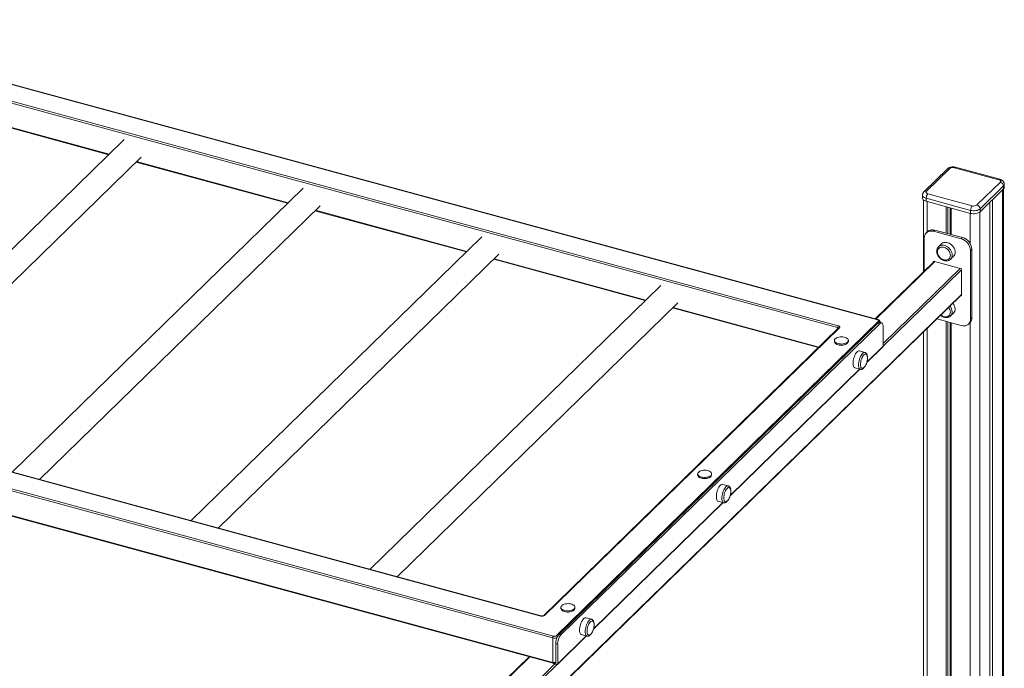
# Model space of a CAD drawing. Units: millimetres. Extents: x -9786 to 24268, y -9467 to 448.
# Drawn here: x 10466 to 11878, y -5924 to -4993 of the extents above; entities that cross this region are included whole.
import ezdxf

# ---------------------------------------------------------------- set-up
doc = ezdxf.new("R2010")
doc.units = ezdxf.units.MM

msp = doc.modelspace()

# ---------------------------------------------------------------- linework, layer by layer
at = {"color": 7, "linetype": 'Continuous', "lineweight": 15}
for p, q in [((11696.2, -5423.8), (10113.1, -4993.6)), ((11696.8, -5423.6), (10113.7, -4993.3)), ((11639, -5435), (10130.2, -5025)), ((10131.1, -5022.3), (11640, -5432.4)), ((10376.4, -5127.9), (10593.7, -5187)), ((10615.9, -5165.3), (10198.7, -5572.6)), ((10237.8, -5583.2), (10640.4, -5190.4)), ((10632.9, -5197.6), (10850.2, -5256.7)), ((11796.4, -5207.3), (11762.8, -5240.1)), ((11799.9, -5206.6), (11766.3, -5239.4)), ((11870.3, -5222.9), (11806.7, -5205.6)), ((11871.7, -5222.3), (11808, -5205)), ((10872.4, -5235), (10455.1, -5642.3)), ((11838.8, -5259.1), (11872.4, -5226.3)), ((11876.9, -5231.8), (11843.3, -5264.6)), ((11843.3, -5268.9), (11876.9, -5236.1)), ((11876.7, -6819.2), (11876.7, -5236.3)), ((11876.9, -5231.8), (11876.9, -5236.1)), ((11878, -5233.7), (11878, -5229.4)), ((11760.7, -5244.9), (11760.7, -5249.2)), ((11762.1, -5251.8), (11762.1, -5355.1)), ((11829.7, -5266.8), (11766.1, -5249.5)), ((11766.1, -5249.5), (11766.1, -5253.8)), ((11768.4, -5242.9), (11832.1, -5260.2)), ((11861, -5251.6), (11861, -6815)), ((10494.3, -5652.9), (10896.8, -5260.1)), ((11766.1, -5253.8), (11829.7, -5271.1)), ((11794.8, -5261.6), (11794.8, -5299.6)), ((11797, -5262.2), (11797, -5300.2)), ((11800.3, -5263.1), (11800.3, -5301.1)), ((11801.9, -5263.5), (11801.9, -5301.5)), ((11843.3, -5264.6), (11843.3, -5268.9)), ((11857.3, -5255.2), (11857.3, -6814)), ((10889.4, -5267.3), (11106.7, -5326.4)), ((11829.7, -5266.8), (11829.7, -5271.1)), ((11128.9, -5304.7), (10711.6, -5712)), ((11763.3, -5306.2), (11763.3, -5353.9)), ((11768, -5297.2), (11766.1, -5299.1)), ((11776.6, -5296.9), (11778.5, -5295.1)), ((11816.4, -5307.8), (11776.6, -5296.9)), ((11818.3, -5305.9), (11778.5, -5295.1)), ((11816.4, -5307.8), (11818.3, -5305.9)), ((11787.8, -5314.8), (11783.6, -5318.9)), ((11783.8, -5318.7), (11783.6, -5318.9)), ((11829.7, -5324.2), (11831.5, -5322.4)), ((11831.5, -5421), (11831.5, -5322.4)), ((10750.8, -5722.7), (11153.3, -5329.8)), ((11145.9, -5337), (11363.2, -5396.1)), ((11801, -5336.8), (11805.2, -5332.7)), ((11801, -5336.8), (11801.2, -5336.7)), ((11829.7, -5422.8), (11829.7, -5324.2)), ((11777.6, -5340), (11693, -5422.6)), ((11816.5, -5350.5), (11776.5, -5339.6)), ((11776.5, -5339.6), (11776.5, -5341.1)), ((11816.5, -5389.4), (11816.5, -5350.5)), ((11385.4, -5374.4), (10968.1, -5781.7)), ((11134.6, -6053.5), (11816.5, -5387.9)), ((11815.4, -5389.1), (11816.5, -5389.4)), ((11007.3, -5792.4), (11409.8, -5399.5)), ((11402.4, -5406.8), (11611.4, -5463.6)), ((11801, -5418.3), (11805.2, -5414.2)), ((11801, -5418.3), (11801.2, -5418.1)), ((11829.7, -5422.8), (11831.5, -5421)), ((11640.2, -5435.5), (11217.4, -5848.2)), ((11641.6, -5435.2), (11218.8, -5847.9)), ((11235.5, -5876.9), (11697.5, -5425.9)), ((11696.9, -5428.7), (11239.6, -5875.1)), ((11699.6, -5429.4), (11242.2, -5875.8)), ((11640.2, -5435.5), (11640.2, -5435.5)), ((11699.6, -5429.4), (11696.9, -5428.7)), ((11702.2, -5428.3), (11699.5, -5427.6)), ((11699.8, -5427.7), (11699.8, -5426.9)), ((11704.2, -5461.7), (11704.2, -5433.4)), ((11781.1, -5422.5), (11816.4, -5432.1)), ((11794.8, -5426.2), (11794.8, -6797)), ((11797, -5426.8), (11797, -6797.6)), ((11800.3, -5427.7), (11800.3, -6798.5)), ((11801.9, -5428.1), (11801.9, -6798.9)), ((11826.9, -5429.9), (11828.7, -5428.1)), ((11230.5, -5880.1), (9647.4, -5449.9)), ((9648.3, -5447.2), (11231.4, -5877.5)), ((11213.4, -5848.7), (9704.6, -5438.7)), ((11213.9, -5848.5), (9705.1, -5438.5)), ((11762.1, -5441.1), (11762.1, -6788.1)), ((11634.4, -5453.4), (11634.4, -5455.1)), ((11654.4, -5455.1), (11654.4, -5453.4)), ((11680.8, -5485.1), (11703.9, -5462.6)), ((11678.1, -5470.7), (11670.2, -5468.5)), ((9647.4, -5485), (11230.5, -5915.3)), ((9647.8, -5486), (11230.9, -5916.3)), ((11663.6, -5492.6), (11671.6, -5494.8)), ((11484.8, -5676.4), (11671.1, -5494.6)), ((11438.3, -5644.7), (11438.3, -5646.5)), ((11458.3, -5646.5), (11458.3, -5644.7)), ((11482.1, -5662), (11474.2, -5659.8)), ((11288.8, -5867.7), (11475.1, -5686)), ((11467.6, -5683.9), (11475.6, -5686.1)), ((11242.3, -5836.1), (11242.3, -5837.8)), ((11262.3, -5837.8), (11262.3, -5836.1)), ((11286.1, -5853.3), (11278.2, -5851.1)), ((11230.5, -5880.1), (11230.5, -5915.3)), ((11237.2, -5918.1), (11279.1, -5877.3)), ((11242.2, -5875.8), (11239.6, -5875.1)), ((11271.6, -5875.2), (11279.6, -5877.4)), ((11237.6, -5888.9), (11234.9, -5888.2)), ((11234.9, -5888.2), (11234.9, -5918.2)), ((11237.6, -5888.9), (11237.6, -5917.2)), ((11196.6, -5907), (11134.6, -5967.5)), ((11235.8, -5918.4), (11234.9, -5918.2))]:
    msp.add_line(p, q, dxfattribs=at)
at = {"color": 8, "linetype": 'Continuous', "lineweight": 15}
for p, q in [((10377.2, -5127.2), (10594.5, -5186.3)), ((10633.6, -5196.9), (10850.9, -5256)), ((11875.5, -5237.4), (11875.5, -6818.9)), ((10890.1, -5266.6), (11107.4, -5325.7)), ((11767.4, -5254.1), (11767.4, -5297.8)), ((11829.3, -5271), (11829.3, -5314.7)), ((11842.8, -5269.3), (11842.8, -6810)), ((11146.6, -5336.3), (11363.9, -5395.4)), ((11778.5, -5340.2), (11693.8, -5422.8)), ((11704.2, -5457.9), (11814.7, -5350)), ((11816.5, -5352.2), (11704.2, -5461.8)), ((11134.6, -6052.9), (11816.5, -5387.4)), ((11403.1, -5406), (11612.2, -5462.9)), ((11639, -5436.6), (11639, -5435)), ((11767.4, -5435.9), (11767.4, -6789.5)), ((11829.3, -5427.5), (11829.3, -6806.4)), ((11680.8, -5484.6), (11704.2, -5461.7)), ((11484.8, -5675.9), (11670.6, -5494.5)), ((11288.8, -5867.2), (11474.6, -5685.8)), ((11237.6, -5917.2), (11278.6, -5877.1)), ((11197.5, -5907.2), (11134.6, -5968.6)), ((11134.6, -6013.9), (11234.6, -5916.3)), ((11236.3, -5918.5), (11134.6, -6017.8))]:
    msp.add_line(p, q, dxfattribs=at)
at = {"color": 7, "linetype": 'Continuous', "lineweight": 15, "flags": 128}
for points in [[(11872.4, -5226.3), (11872.8, -5225.9), (11873, -5225.4), (11873, -5224.9), (11872.8, -5224.4), (11872.4, -5223.9), (11871.9, -5223.5), (11871.2, -5223.1), (11870.3, -5222.9)], [(11760.7, -5249.2), (11760.8, -5249.7), (11761.2, -5250.7), (11761.9, -5251.7), (11763, -5252.5), (11764.4, -5253.2), (11766.1, -5253.8)], [(11766.3, -5239.4), (11765.9, -5239.9), (11765.7, -5240.4), (11765.8, -5240.9), (11766, -5241.4), (11766.3, -5241.9), (11766.9, -5242.3), (11767.6, -5242.6), (11768.4, -5242.9)], [(11843.3, -5264.6), (11842.2, -5265.5), (11840.8, -5266.2), (11839.2, -5266.8), (11837.4, -5267.2), (11835.4, -5267.4), (11833.5, -5267.4), (11831.6, -5267.2), (11829.7, -5266.8)], [(11829.7, -5271.1), (11831.6, -5271.5), (11833.5, -5271.6), (11835.4, -5271.6), (11837.4, -5271.4), (11839.2, -5271), (11840.8, -5270.5), (11842.2, -5269.8), (11843.3, -5268.9)], [(11776.6, -5296.9), (11774.5, -5296.5), (11772.5, -5296.5), (11770.6, -5296.7), (11768.8, -5297.3), (11767.2, -5298.2), (11765.9, -5299.3), (11764.8, -5300.8), (11764, -5302.4), (11763.5, -5304.2), (11763.3, -5306.2)], [(11800.7, -5331.3), (11800.5, -5332.9), (11800, -5334.4), (11799.3, -5335.7), (11798.2, -5336.7), (11797, -5337.5), (11795.5, -5338), (11793.9, -5338.1), (11792.2, -5338), (11790.5, -5337.5), (11788.8, -5336.8), (11787.2, -5335.7), (11785.8, -5334.5), (11784.5, -5333), (11783.5, -5331.4), (11782.7, -5329.7), (11782.2, -5328), (11782.1, -5326.3), (11782.2, -5324.7), (11782.7, -5323.2), (11783.5, -5321.9), (11784.5, -5320.9), (11785.8, -5320.1), (11787.2, -5319.6), (11788.8, -5319.4), (11790.5, -5319.6), (11792.2, -5320.1), (11793.9, -5320.8), (11795.5, -5321.9), (11797, -5323.1), (11798.2, -5324.6), (11799.3, -5326.2), (11800, -5327.9), (11800.5, -5329.6), (11800.7, -5331.3)], [(11787.8, -5314.8), (11788.5, -5314.2), (11789.9, -5313.4), (11791.5, -5312.9), (11793.3, -5312.7), (11795.1, -5312.8), (11797, -5313.2), (11798.8, -5313.9), (11800.6, -5315), (11802.3, -5316.2), (11803.8, -5317.7), (11805.1, -5319.4), (11806.2, -5321.2), (11806.9, -5323), (11807.4, -5324.9), (11807.6, -5326.8)], [(11800.7, -5412.8), (11800.5, -5414.4), (11800, -5415.8), (11799.3, -5417.1), (11798.2, -5418.2), (11797, -5418.9), (11795.5, -5419.4), (11793.9, -5419.6), (11792.2, -5419.4), (11790.5, -5419), (11788.8, -5418.2), (11787.2, -5417.2), (11786.9, -5416.9)], [(11641.6, -5435.2), (11641.9, -5434.8), (11642.1, -5434.4), (11642.1, -5434), (11641.9, -5433.6), (11641.6, -5433.2), (11641.2, -5432.9), (11640.6, -5432.6), (11640, -5432.4)], [(11697.5, -5425.9), (11697.7, -5425.6), (11697.8, -5425.3), (11697.8, -5425), (11697.7, -5424.7), (11697.5, -5424.4), (11697.1, -5424.2), (11696.7, -5424), (11696.2, -5423.8)], [(11704.2, -5433.4), (11704.2, -5431.8), (11703.9, -5430.5), (11703.5, -5429.4), (11702.9, -5428.7), (11702.2, -5428.3), (11701.4, -5428.3), (11700.5, -5428.7), (11699.6, -5429.4)], [(11816.4, -5432.1), (11818.5, -5432.5), (11820.5, -5432.5), (11822.4, -5432.3), (11824.2, -5431.7), (11825.8, -5430.8), (11827.1, -5429.7), (11828.2, -5428.2), (11829, -5426.6), (11829.5, -5424.8), (11829.7, -5422.8)], [(11639.7, -5458), (11641.4, -5458.4), (11643.3, -5458.5), (11645.2, -5458.6), (11647.1, -5458.4), (11648.9, -5458), (11650.5, -5457.5), (11651.9, -5456.8), (11653, -5456), (11653.8, -5455.2), (11654.2, -5454.2), (11654.4, -5453.2), (11654.1, -5452.3), (11653.5, -5451.3), (11652.6, -5450.5), (11651.3, -5449.7), (11649.8, -5449.1), (11648.2, -5448.7), (11646.3, -5448.4), (11644.5, -5448.3), (11642.6, -5448.4), (11640.7, -5448.6), (11639, -5449.1), (11637.5, -5449.7), (11636.3, -5450.4), (11635.3, -5451.2), (11634.7, -5452.2), (11634.4, -5453.1), (11634.4, -5454.1), (11634.9, -5455.1), (11635.7, -5456), (11636.7, -5456.8), (11638.1, -5457.4), (11639.7, -5458)], [(11634.4, -5455.1), (11634.4, -5455.8), (11634.9, -5456.8), (11635.7, -5457.7), (11636.7, -5458.5), (11638.1, -5459.2), (11639.7, -5459.7)], [(11639.7, -5459.7), (11641.4, -5460.1), (11643.3, -5460.3), (11645.2, -5460.3), (11647.1, -5460.1), (11648.9, -5459.7), (11650.5, -5459.2), (11651.9, -5458.5), (11653, -5457.8), (11653.8, -5456.9), (11654.2, -5455.9), (11654.4, -5455.1)], [(11670.2, -5468.5), (11669.5, -5468.4), (11668.6, -5468.6), (11667.7, -5469.2), (11666.7, -5470.1), (11665.7, -5471.3), (11664.7, -5472.7), (11663.9, -5474.4), (11663.1, -5476.3), (11662.4, -5478.3), (11661.8, -5480.3), (11661.4, -5482.4), (11661.2, -5484.4), (11661.1, -5486.2)], [(11679.6, -5473.1), (11679.6, -5473.1), (11678.8, -5473), (11678, -5473.2), (11677.1, -5473.8), (11676.2, -5474.7), (11675.3, -5475.9), (11674.5, -5477.3), (11673.7, -5478.9), (11673, -5480.7), (11672.5, -5482.5), (11672.1, -5484.4), (11671.8, -5486.2), (11671.7, -5488)], [(11661.1, -5486.2), (11661.2, -5488), (11661.4, -5489.5), (11661.8, -5490.8), (11662.4, -5491.7), (11663.1, -5492.4), (11663.6, -5492.6)], [(11671.7, -5488), (11671.8, -5489.6), (11672.1, -5490.9), (11672.5, -5492), (11673, -5492.8), (11673.7, -5493.3), (11674.1, -5493.4)], [(11438.3, -5646.5), (11438.4, -5647.1), (11438.9, -5648.1), (11439.6, -5649), (11440.7, -5649.8), (11442.1, -5650.5), (11443.7, -5651)], [(11443.7, -5649.3), (11445.4, -5649.7), (11447.3, -5649.9), (11449.2, -5649.9), (11451.1, -5649.7), (11452.8, -5649.3), (11454.5, -5648.8), (11455.8, -5648.1), (11457, -5647.4), (11457.8, -5646.5), (11458.2, -5645.5), (11458.3, -5644.5), (11458.1, -5643.6), (11457.5, -5642.6), (11456.5, -5641.8), (11455.3, -5641), (11453.8, -5640.4), (11452.2, -5640), (11450.3, -5639.7), (11448.4, -5639.6), (11446.5, -5639.7), (11444.7, -5639.9), (11443, -5640.4), (11441.5, -5641), (11440.3, -5641.7), (11439.3, -5642.6), (11438.7, -5643.5), (11438.4, -5644.4), (11438.4, -5645.4), (11438.9, -5646.4), (11439.6, -5647.3), (11440.7, -5648.1), (11442.1, -5648.8), (11443.7, -5649.3)], [(11443.7, -5651), (11445.4, -5651.4), (11447.3, -5651.6), (11449.2, -5651.6), (11451.1, -5651.4), (11452.8, -5651.1), (11454.5, -5650.5), (11455.8, -5649.9), (11457, -5649.1), (11457.8, -5648.2), (11458.2, -5647.2), (11458.3, -5646.5)], [(11474.2, -5659.8), (11473.5, -5659.7), (11472.6, -5660), (11471.6, -5660.5), (11470.7, -5661.4), (11469.7, -5662.6), (11468.7, -5664), (11467.8, -5665.7), (11467, -5667.6), (11466.4, -5669.6), (11465.8, -5671.6), (11465.4, -5673.7), (11465.1, -5675.7), (11465.1, -5677.6)], [(11483.6, -5664.5), (11483.6, -5664.4), (11482.8, -5664.3), (11482, -5664.5), (11481.1, -5665.1), (11480.2, -5666), (11479.3, -5667.2), (11478.4, -5668.6), (11477.7, -5670.2), (11477, -5672), (11476.5, -5673.8), (11476.1, -5675.7), (11475.8, -5677.6), (11475.7, -5679.3)], [(11465.1, -5677.6), (11465.1, -5679.3), (11465.4, -5680.8), (11465.8, -5682.1), (11466.4, -5683), (11467, -5683.7), (11467.6, -5683.9)], [(11475.7, -5679.3), (11475.8, -5680.9), (11476.1, -5682.2), (11476.5, -5683.3), (11477, -5684.1), (11477.7, -5684.6), (11478.1, -5684.7)], [(11247.7, -5840.6), (11249.4, -5841), (11251.3, -5841.2), (11253.2, -5841.2), (11255.1, -5841), (11256.8, -5840.7), (11258.4, -5840.1), (11259.8, -5839.5), (11260.9, -5838.7), (11261.8, -5837.8), (11262.2, -5836.8), (11262.3, -5835.9), (11262.1, -5834.9), (11261.5, -5834), (11260.5, -5833.1), (11259.3, -5832.4), (11257.8, -5831.7), (11256.1, -5831.3), (11254.3, -5831), (11252.4, -5830.9), (11250.5, -5831), (11248.7, -5831.3), (11247, -5831.7), (11245.5, -5832.3), (11244.2, -5833), (11243.3, -5833.9), (11242.6, -5834.8), (11242.3, -5835.8), (11242.4, -5836.7), (11242.9, -5837.7), (11243.6, -5838.6), (11244.7, -5839.4), (11246.1, -5840.1), (11247.7, -5840.6)], [(11242.3, -5837.8), (11242.4, -5838.5), (11242.9, -5839.4), (11243.6, -5840.3), (11244.7, -5841.1), (11246.1, -5841.8), (11247.7, -5842.3)], [(11247.7, -5842.3), (11249.4, -5842.7), (11251.3, -5842.9), (11253.2, -5842.9), (11255.1, -5842.7), (11256.8, -5842.4), (11258.4, -5841.8), (11259.8, -5841.2), (11260.9, -5840.4), (11261.8, -5839.5), (11262.2, -5838.5), (11262.3, -5837.8)], [(11278.2, -5851.1), (11277.5, -5851.1), (11276.6, -5851.3), (11275.6, -5851.8), (11274.6, -5852.7), (11273.7, -5853.9), (11272.7, -5855.4), (11271.8, -5857), (11271, -5858.9), (11270.3, -5860.9), (11269.8, -5862.9), (11269.4, -5865), (11269.1, -5867), (11269.1, -5868.9)], [(11287.6, -5855.8), (11287.6, -5855.8), (11286.8, -5855.6), (11286, -5855.9), (11285.1, -5856.4), (11284.2, -5857.3), (11283.3, -5858.5), (11282.4, -5859.9), (11281.7, -5861.5), (11281, -5863.3), (11280.4, -5865.2), (11280, -5867), (11279.8, -5868.9), (11279.7, -5870.6)], [(11269.1, -5868.9), (11269.1, -5870.6), (11269.4, -5872.1), (11269.8, -5873.4), (11270.3, -5874.3), (11271, -5875), (11271.6, -5875.2)], [(11279.7, -5870.6), (11279.8, -5872.2), (11280, -5873.5), (11280.4, -5874.6), (11281, -5875.4), (11281.7, -5875.9), (11282.1, -5876)]]:
    msp.add_lwpolyline(points, dxfattribs=at)
at = {"color": 8, "linetype": 'Continuous', "lineweight": 15, "flags": 128}
for points in [[(11766.1, -5249.5), (11764.4, -5248.9), (11763, -5248.2), (11761.9, -5247.4), (11761.2, -5246.4), (11760.8, -5245.5), (11760.7, -5244.9)], [(11803.4, -5330.9), (11803.2, -5329), (11802.7, -5327.1), (11802, -5325.3), (11800.9, -5323.5), (11799.6, -5321.8), (11798.1, -5320.3), (11796.4, -5319.1), (11794.6, -5318), (11792.8, -5317.3), (11790.9, -5316.9), (11789.1, -5316.8), (11787.3, -5317), (11785.7, -5317.5), (11784.3, -5318.3), (11783.8, -5318.7)], [(11699.8, -5426.9), (11699.8, -5427.1), (11699.6, -5427.6)], [(11669, -5488.4), (11669.1, -5486.5), (11669.4, -5484.5), (11669.8, -5482.5), (11670.3, -5480.4), (11671, -5478.4), (11671.8, -5476.6), (11672.7, -5474.9), (11673.6, -5473.4), (11674.6, -5472.3), (11675.6, -5471.4), (11676.6, -5470.8), (11677.5, -5470.6), (11678.1, -5470.6)], [(11671.6, -5494.8), (11671, -5494.5), (11670.3, -5493.9), (11669.8, -5492.9), (11669.4, -5491.7), (11669.1, -5490.1), (11669, -5488.4)], [(11473, -5679.7), (11473.1, -5677.8), (11473.4, -5675.8), (11473.8, -5673.8), (11474.3, -5671.7), (11475, -5669.8), (11475.8, -5667.9), (11476.7, -5666.2), (11477.6, -5664.8), (11478.6, -5663.6), (11479.6, -5662.7), (11480.6, -5662.1), (11481.5, -5661.9), (11482.1, -5662)], [(11475.6, -5686.1), (11475, -5685.8), (11474.3, -5685.2), (11473.8, -5684.2), (11473.4, -5683), (11473.1, -5681.5), (11473, -5679.7)], [(11277, -5871), (11277.1, -5869.1), (11277.3, -5867.1), (11277.8, -5865.1), (11278.3, -5863), (11279, -5861.1), (11279.8, -5859.2), (11280.7, -5857.5), (11281.6, -5856.1), (11282.6, -5854.9), (11283.6, -5854), (11284.6, -5853.4), (11285.5, -5853.2), (11286.1, -5853.3)], [(11279.6, -5877.4), (11279, -5877.2), (11278.3, -5876.5), (11277.8, -5875.5), (11277.3, -5874.3), (11277.1, -5872.8), (11277, -5871)]]:
    msp.add_lwpolyline(points, dxfattribs=at)
at = {"color": 8, "linetype": 'Continuous', "lineweight": 15}
for centre, radius, start, end in [((11798.8, -5210), 3.53, 71.1285, 131.7798), ((11807.8, -5206.4), 1.35, 80.5954, 144.0978), ((11871.4, -5223.7), 1.35, 80.7269, 143.971), ((11874.7, -5229.3), 3.32, 310.6613, 357.7083), ((11765.2, -5242.8), 3.58, 71.5876, 131.3385), ((11795.2, -5331.1), 8.18, 317.4271, 1.6442), ((11789.4, -5412.8), 13.9, 1.9791, 39.6554), ((11795.2, -5412.6), 8.18, 317.428, 1.6433), ((11696.7, -5424.1), 0.537, 80.4426, 144.2242), ((11696.8, -5428.3), 2.51, 18.1445, 73.6852), ((11213.8, -5849), 0.54, 80.9935, 144.0716), ((11218.4, -5849.2), 1.43, 71.594, 131.2928), ((11232.8, -5872.3), 8.12, 253.4871, 299.7572), ((11234.8, -5879.3), 2.5, 15.0765, 73.7514), ((11232.8, -5906.3), 9.23, 255.3398, 283.0486), ((11231.5, -5915.5), 1.02, 169.3375, 234.4006)]:
    msp.add_arc(centre, radius, start, end, dxfattribs=at)
at = {"color": 7, "linetype": 'Continuous', "lineweight": 15}
for centre, radius, start, end in [((11804.4, -5212.9), 7.71, 72.6954, 125.3988), ((11870.8, -5232.2), 6.07, 3.393, 74.3313), ((11874.7, -5233.6), 3.32, 310.6408, 358.0001), ((11776.3, -5249.4), 10.2, 140.5142, 180.3434), ((11840, -5266.7), 10.2, 140.5142, 180.3434), ((11834.4, -5252.9), 7.71, 252.6979, 305.3978), ((11837.2, -5265), 6.07, 3.393, 74.3313), ((11775.1, -5305.3), 10.7, 71.5012, 131.4093), ((11811.5, -5325.3), 18.1, 3.2289, 74.4969), ((11813.4, -5323.4), 18.1, 3.2289, 74.4969), ((11799.4, -5327), 8.14, 315.5685, 1.6962), ((11789.1, -5413.1), 11.6, 1.8473, 38.5667), ((11793.8, -5408.6), 13.8, 1.766, 39.8685), ((11799.4, -5408.5), 8.14, 315.5694, 1.6953), ((11821.8, -5421.3), 9.74, 315.501, 1.7639), ((11643.1, -5435), 4.09, 140.5166, 180.3398), ((11638.8, -5436.5), 1.46, 33.1303, 81.178), ((11641.2, -5436.5), 1.43, 71.5956, 131.3198), ((11699.1, -5430.2), 2.7, 80.6847, 144.0084), ((11703, -5461.7), 1.29, 315.3387, 1.9325), ((11215.2, -5842.8), 6.16, 252.6952, 305.4007), ((11234.6, -5880.1), 4.09, 140.5159, 180.3419), ((11232.8, -5873.1), 4.62, 252.696, 305.4002), ((11255.3, -5888.1), 20.5, 140.5137, 180.3427), ((11258, -5888.8), 20.5, 140.5137, 180.3427), ((11236.3, -5917.2), 1.3, 248.8539, 0.9351)]:
    msp.add_arc(centre, radius, start, end, dxfattribs=at)
for points, knots in [([(11808, -5205), (11807.7, -5204.9), (11806.8, -5204.7), (11805.3, -5204.5), (11803.5, -5204.5), (11801.7, -5204.8), (11800, -5205.2), (11798.4, -5205.9), (11797.2, -5206.6), (11796.6, -5207.1), (11796.4, -5207.3)], [0, 0, 0, 0, 0.080834, 0.220967, 0.360163, 0.501017, 0.645748, 0.797848, 0.924626, 1, 1, 1, 1]), ([(11878, -5229.5), (11878, -5229.5), (11878.1, -5229), (11877.9, -5228.1), (11877.5, -5226.8), (11876.8, -5225.6), (11875.9, -5224.6), (11874.8, -5223.7), (11873.6, -5223), (11872.5, -5222.6), (11871.8, -5222.4), (11871.7, -5222.3)], [0, 0, 0, 0, 0.000113, 0.136764, 0.267801, 0.396284, 0.525937, 0.660749, 0.804601, 0.959125, 1, 1, 1, 1]), ([(11762.8, -5240.1), (11762.5, -5240.5), (11761.9, -5241.1), (11761.3, -5242.3), (11760.8, -5243.5), (11760.8, -5244.4), (11760.7, -5244.9)], [0, 0, 0, 0, 0.242704, 0.498828, 0.750291, 1, 1, 1, 1]), ([(11783.8, -5318.8), (11783.6, -5318.9), (11783, -5319.5), (11782.2, -5320.6), (11781.5, -5322), (11781.1, -5323.6), (11781, -5325.3), (11781.1, -5327.1), (11781.5, -5328.9), (11782.2, -5330.7), (11783.2, -5332.4), (11784.4, -5334), (11785.8, -5335.5), (11787.3, -5336.7), (11789, -5337.8), (11790.8, -5338.6), (11792.6, -5339.1), (11794.4, -5339.3), (11796.2, -5339.2), (11797.9, -5338.8), (11799.4, -5338.1), (11800.5, -5337.4), (11801, -5336.8), (11801.2, -5336.6)], [0, 0, 0, 0, 0.025058, 0.073364, 0.1216, 0.17013, 0.219218, 0.268928, 0.319163, 0.36976, 0.420548, 0.471441, 0.522398, 0.573432, 0.624558, 0.67579, 0.727097, 0.778367, 0.829402, 0.879935, 0.929751, 0.978806, 1, 1, 1, 1]), ([(11786.4, -5417.4), (11786.7, -5417.6), (11787.5, -5418.3), (11789, -5419.2), (11790.8, -5420), (11792.6, -5420.5), (11794.4, -5420.7), (11796.2, -5420.6), (11797.9, -5420.2), (11799.4, -5419.5), (11800.5, -5418.8), (11801, -5418.2), (11801.2, -5418)], [0, 0, 0, 0, 0.068067, 0.179764, 0.291692, 0.403784, 0.515793, 0.627293, 0.737692, 0.846534, 0.953697, 1, 1, 1, 1]), ([(11699.8, -5426.9), (11699.8, -5426.9), (11699.9, -5426.5), (11699.7, -5425.8), (11699.2, -5425.1), (11698.6, -5424.4), (11697.8, -5423.9), (11697.1, -5423.7), (11696.8, -5423.6)], [0, 0, 0, 0, 0.036495, 0.22731, 0.407629, 0.591581, 0.792162, 1, 1, 1, 1]), ([(11681.8, -5477.4), (11681.8, -5477.4), (11681.8, -5476.8), (11681.6, -5475.6), (11681.3, -5474.2), (11680.8, -5472.9), (11680.2, -5471.9), (11679.4, -5471.2), (11678.6, -5470.8), (11678.2, -5470.7), (11678.1, -5470.7)], [0, 0, 0, 0, 0.004378, 0.182535, 0.365269, 0.53466, 0.687174, 0.825755, 0.957839, 1, 1, 1, 1]), ([(11681.1, -5484.4), (11681.2, -5483.8), (11681.4, -5482.9), (11681.7, -5481.5), (11681.8, -5480.4), (11681.9, -5479.1), (11681.8, -5477.9), (11681.7, -5476.6), (11681.4, -5475.5), (11681, -5474.5), (11680.5, -5473.7), (11680, -5473.3), (11679.7, -5473.2), (11679.6, -5473.2)], [0, 0, 0, 0, 0.129043, 0.181057, 0.267332, 0.356908, 0.452618, 0.551931, 0.653664, 0.757072, 0.861793, 0.96795, 1, 1, 1, 1]), ([(11671.6, -5494.8), (11671.9, -5494.8), (11672.6, -5495), (11673.7, -5494.8), (11674.7, -5494.4), (11675.7, -5493.7), (11676.7, -5492.7), (11677.5, -5491.8), (11677.9, -5491.1), (11678, -5491)], [0, 0, 0, 0, 0.134056, 0.273578, 0.418032, 0.576318, 0.751959, 0.937704, 1, 1, 1, 1]), ([(11674.1, -5493.4), (11674.1, -5493.4), (11674.4, -5493.5), (11675, -5493.4), (11675.9, -5493), (11676.8, -5492.4), (11677.6, -5491.5), (11678.5, -5490.4), (11679.2, -5489.2), (11679.8, -5488), (11680.3, -5486.8), (11680.7, -5485.7), (11680.9, -5484.9), (11681.1, -5484.4)], [0, 0, 0, 0, 0.005565, 0.116244, 0.230878, 0.336908, 0.444402, 0.552882, 0.66042, 0.759594, 0.830428, 0.906042, 1, 1, 1, 1]), ([(11485.7, -5668.7), (11485.7, -5668.7), (11485.8, -5668.1), (11485.6, -5667), (11485.3, -5665.5), (11484.8, -5664.2), (11484.2, -5663.2), (11483.4, -5662.5), (11482.6, -5662.1), (11482.2, -5662), (11482.1, -5662)], [0, 0, 0, 0, 0.004378, 0.182536, 0.365268, 0.53465, 0.687163, 0.825756, 0.95784, 1, 1, 1, 1]), ([(11478.1, -5684.7), (11478.1, -5684.7), (11478.4, -5684.8), (11479, -5684.7), (11479.9, -5684.3), (11480.8, -5683.7), (11481.6, -5682.8), (11482.4, -5681.7), (11483.2, -5680.5), (11483.8, -5679.3), (11484.3, -5678.1), (11484.7, -5677), (11484.9, -5676.2), (11485, -5675.7)], [0, 0, 0, 0, 0.005565, 0.116242, 0.230875, 0.336904, 0.444397, 0.552875, 0.660412, 0.759598, 0.830431, 0.906034, 1, 1, 1, 1]), ([(11485, -5675.7), (11485.2, -5675.1), (11485.4, -5674.2), (11485.6, -5672.9), (11485.8, -5671.7), (11485.9, -5670.5), (11485.8, -5669.2), (11485.7, -5667.9), (11485.4, -5666.8), (11485, -5665.8), (11484.5, -5665.1), (11484, -5664.6), (11483.7, -5664.5), (11483.6, -5664.5)], [0, 0, 0, 0, 0.129035, 0.181049, 0.267329, 0.356904, 0.452614, 0.551927, 0.653663, 0.757071, 0.861791, 0.967937, 1, 1, 1, 1]), ([(11475.6, -5686.1), (11475.9, -5686.1), (11476.6, -5686.3), (11477.6, -5686.1), (11478.7, -5685.7), (11479.7, -5685), (11480.7, -5684.1), (11481.5, -5683.1), (11481.9, -5682.4), (11482, -5682.3)], [0, 0, 0, 0, 0.134056, 0.273578, 0.418032, 0.57634, 0.751959, 0.937704, 1, 1, 1, 1]), ([(11217.4, -5848.2), (11217.4, -5848.2), (11217.4, -5848.2), (11217.1, -5848.3), (11216.6, -5848.5), (11216, -5848.7), (11215.1, -5848.7), (11214.4, -5848.6), (11214, -5848.5), (11213.9, -5848.5)], [0, 0, 0, 0, 0.094243, 0.226575, 0.370425, 0.534237, 0.71608, 0.90222, 1, 1, 1, 1]), ([(11289.7, -5860), (11289.7, -5860), (11289.7, -5859.4), (11289.6, -5858.3), (11289.3, -5856.8), (11288.8, -5855.5), (11288.1, -5854.5), (11287.3, -5853.8), (11286.6, -5853.4), (11286.2, -5853.3), (11286.1, -5853.3)], [0, 0, 0, 0, 0.004378, 0.182536, 0.365269, 0.534656, 0.687169, 0.825757, 0.957848, 1, 1, 1, 1]), ([(11289, -5867), (11289.2, -5866.4), (11289.4, -5865.5), (11289.6, -5864.2), (11289.8, -5863.1), (11289.8, -5861.8), (11289.8, -5860.5), (11289.7, -5859.2), (11289.4, -5858.1), (11289, -5857.1), (11288.5, -5856.4), (11288, -5855.9), (11287.7, -5855.8), (11287.6, -5855.8)], [0, 0, 0, 0, 0.1290391, 0.181053, 0.2673304, 0.3569057, 0.4526163, 0.5519289, 0.6536637, 0.7570718, 0.861792, 0.9679436, 1, 1, 1, 1]), ([(11279.6, -5877.4), (11279.9, -5877.5), (11280.6, -5877.6), (11281.6, -5877.4), (11282.6, -5877), (11283.7, -5876.3), (11284.7, -5875.4), (11285.5, -5874.4), (11285.9, -5873.8), (11286, -5873.6)], [0, 0, 0, 0, 0.134055, 0.273575, 0.418028, 0.576323, 0.751951, 0.937685, 1, 1, 1, 1]), ([(11282.1, -5876), (11282.1, -5876), (11282.4, -5876.1), (11283, -5876), (11283.9, -5875.6), (11284.8, -5875), (11285.6, -5874.1), (11286.4, -5873), (11287.2, -5871.8), (11287.8, -5870.6), (11288.2, -5869.5), (11288.7, -5868.3), (11288.9, -5867.5), (11289, -5867)], [0, 0, 0, 0, 0.0055652, 0.1162502, 0.2308764, 0.3369053, 0.4443992, 0.5528782, 0.6604159, 0.7595956, 0.8304292, 0.906038, 1, 1, 1, 1]), ([(11230.9, -5916.3), (11231.1, -5916.3), (11231.7, -5916.5), (11232.8, -5916.6), (11233.9, -5916.5), (11234.6, -5916.3), (11234.9, -5916.2)], [0, 0, 0, 0, 0.1672936, 0.4693842, 0.7714138, 1, 1, 1, 1])]:
    msp.add_open_spline(points, degree=3, knots=knots, dxfattribs=at)

doc.saveas('drawing.dxf')
